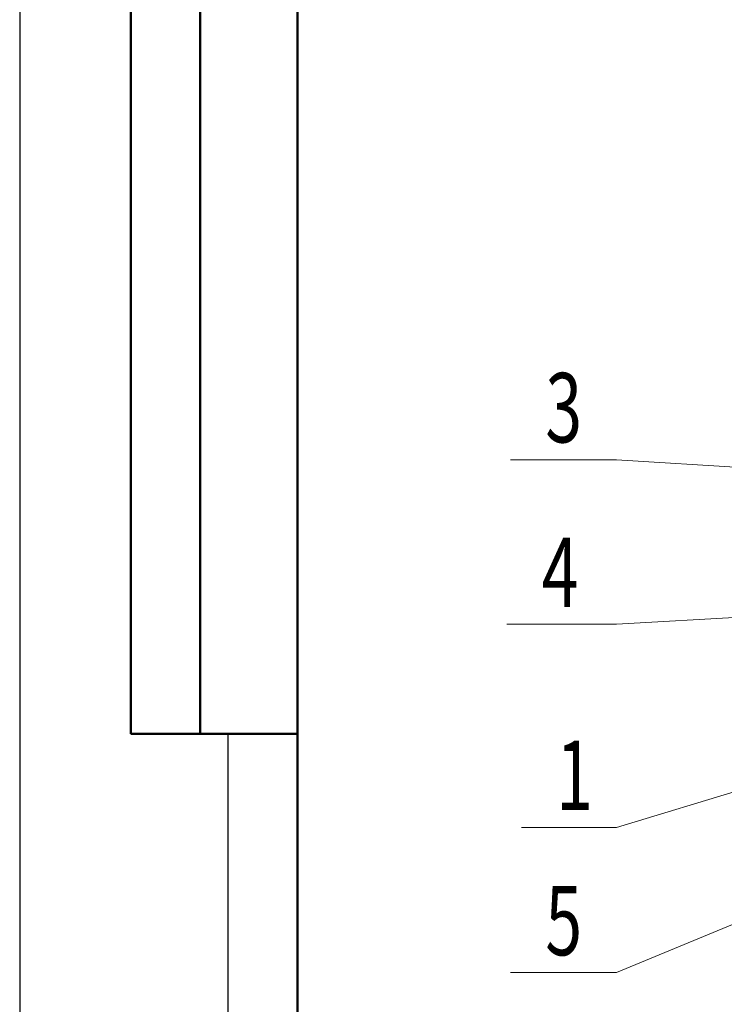
# Model space of a CAD drawing. Units: millimetres. Extents: x 0 to 420, y 0 to 297.
# Drawn here: x 0 to 51, y 153 to 223 of the extents above; entities that cross this region are included whole.
import ezdxf

# ---------------------------------------------------------------- set-up
doc = ezdxf.new("R2010")
doc.units = ezdxf.units.MM
doc.styles.add('TextStyle_1', font='CS_Gost2304', dxfattribs={"width": 0.7, "height": 5})

msp = doc.modelspace()

# ---------------------------------------------------------------- linework, layer by layer
at = {"color": 7, "linetype": 'Continuous', "lineweight": 25}
for p, q in [((0, 297), (0, 0)), ((15, 172), (15, 150))]:
    msp.add_line(p, q, dxfattribs=at)
at = {"color": 7, "linetype": 'Continuous', "lineweight": 50}
for p, q in [((8, 292), (8, 172)), ((13, 292), (13, 172)), ((20, 5), (20, 292)), ((8, 172), (20, 172))]:
    msp.add_line(p, q, dxfattribs=at)
at = {"color": 7, "linetype": 'Continuous', "lineweight": 0}
for p, q in [((42.9796, 191.7389), (35.3546, 191.7389)), ((90.5909, 188.8008), (42.9796, 191.7389)), ((86.2208, 182.3911), (42.9796, 179.8909)), ((42.9796, 179.8909), (35.0921, 179.8909)), ((66.2113, 172.2757), (42.9796, 165.2709)), ((42.9796, 165.2709), (36.1421, 165.2709)), ((67.4481, 164.9486), (42.9796, 154.8109)), ((42.9796, 154.8109), (35.3546, 154.8109))]:
    msp.add_line(p, q, dxfattribs=at)

# ---------------------------------------------------------------- texts
at = {"color": 7, "style": 'TextStyle_1', "width": 0.7}
for s, p in [('3', (37.8546, 192.9889)), ('4', (37.5921, 181.1409)), ('1', (38.6421, 166.5209)), ('5', (37.8546, 156.0609))]:
    msp.add_text(s, height=5, rotation=360, dxfattribs=at).set_placement(p)

doc.saveas('drawing.dxf')
